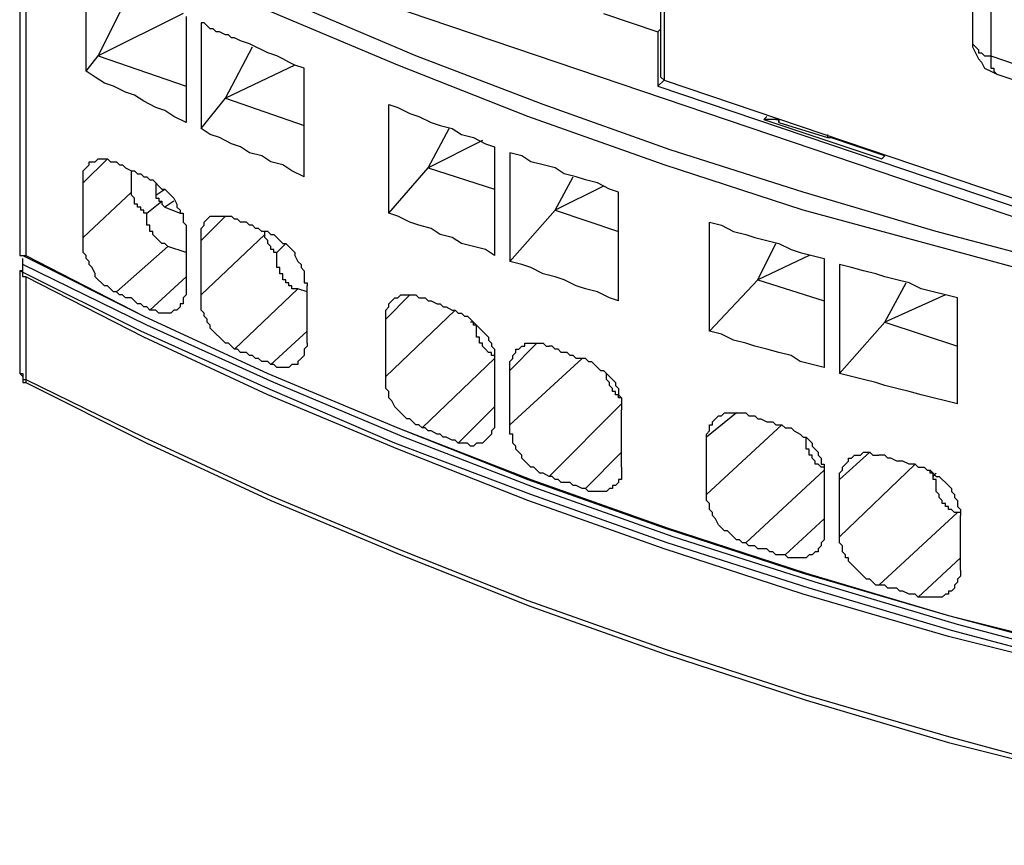
# Model space of a CAD drawing. Extents: x -62 to 359, y 62 to 359.
# Drawn here: x 275 to 289, y 116 to 128 of the extents above; entities that cross this region are included whole.
import ezdxf

# ---------------------------------------------------------------- set-up
doc = ezdxf.new("R2010")
doc.units = 0
doc.header["$MEASUREMENT"] = 0
doc.layers.add('CALQUE_1', color=160, linetype='Continuous')

msp = doc.modelspace()

# ---------------------------------------------------------------- linework, layer by layer
at = {"layer": 'CALQUE_1', "color": 7}
for p, q in [((274.859364, 152.436174), (274.859364, 124.581887)), ((283.833493, 127.079582), (283.833493, 129.87321)), ((283.875868, 129.831179), (283.875868, 127.037207)), ((288.193606, 129.831179), (288.193606, 127.587389)), ((274.944113, 129.661681), (274.944113, 124.581887)), ((293.484928, 123.523554), (275.494295, 129.619306)), ((288.44751, 129.238279), (288.44751, 127.37586)), ((275.790573, 127.163987), (275.790573, 128.645722)), ((275.959728, 127.37586), (276.425505, 128.307069)), ((277.145185, 127.968416), (275.959728, 127.37586)), ((277.18756, 127.926042), (277.18756, 126.444651)), ((283.029064, 127.968416), (283.791119, 127.714513)), ((277.399089, 127.841292), (277.399089, 126.359901)), ((283.791119, 127.714513), (283.833493, 127.756887)), ((283.791119, 127.714513), (283.791119, 126.952458)), ((277.737741, 126.782959), (278.118769, 127.502639)), ((275.790573, 127.163987), (275.959728, 127.37586)), ((275.959728, 127.37586), (277.18756, 126.952458)), ((288.44751, 127.37586), (290.310273, 126.740929)), ((278.711325, 127.248736), (277.737741, 126.782959)), ((278.838449, 125.682595), (278.838449, 127.206361)), ((283.833493, 127.079582), (283.875868, 127.037207)), ((288.532259, 127.121956), (290.437397, 126.486681)), ((283.791119, 126.952458), (283.875868, 127.037207)), ((283.791119, 126.952458), (292.42694, 124.031706)), ((283.875868, 127.037207), (292.384565, 124.158485)), ((283.875868, 127.037207), (283.875868, 127.037207)), ((277.399089, 126.359901), (277.737741, 126.782959)), ((277.737741, 126.782959), (278.838449, 126.402276)), ((280.023562, 125.174444), (280.023562, 126.698554)), ((285.315229, 126.529055), (285.272854, 126.486681)), ((280.574089, 125.809375), (280.870367, 126.359901)), ((285.399978, 126.486681), (285.272854, 126.486681)), ((285.272854, 126.486681), (286.923744, 125.936499)), ((285.484383, 126.486681), (285.399978, 126.486681)), ((285.399978, 126.486681), (285.399978, 126.486681)), ((285.484383, 126.444651), (286.161689, 126.232777)), ((286.161689, 126.232777), (286.246438, 126.232777)), ((286.966119, 125.978874), (286.204064, 126.232777)), ((281.336144, 126.190403), (280.574089, 125.809375)), ((281.505298, 126.105653), (281.505298, 124.581887)), ((281.717171, 126.021248), (281.717171, 124.497138)), ((286.923744, 125.936499), (286.966119, 125.978874)), ((276.086852, 125.936499), (275.748199, 125.597846)), ((280.023562, 125.174444), (280.574089, 125.809375)), ((280.574089, 125.809375), (281.505298, 125.513097)), ((276.425505, 125.470722), (276.425505, 125.767345)), ((282.351758, 125.216819), (282.606006, 125.682595)), ((275.748199, 124.835791), (275.748199, 125.597846)), ((276.764157, 125.597846), (276.764157, 125.428347)), ((283.029064, 125.555471), (282.351758, 125.216819)), ((275.748199, 124.835791), (276.425505, 125.470722)), ((276.764157, 125.428347), (276.891281, 125.513097)), ((283.240937, 123.946956), (283.240937, 125.470722)), ((276.637033, 125.174444), (276.848907, 125.343943)), ((277.018061, 125.343943), (276.891281, 125.259193)), ((276.891281, 125.259193), (277.10281, 125.174444)), ((277.737741, 125.132069), (277.399089, 124.793416)), ((281.717171, 124.497138), (282.351758, 125.216819)), ((282.351758, 125.216819), (283.240937, 124.92054)), ((284.510799, 123.523554), (284.510799, 125.047664)), ((277.18756, 124.92054), (277.18756, 124.116111)), ((277.399089, 124.031706), (278.287923, 124.878166)), ((278.287923, 124.878166), (278.287923, 124.92054)), ((276.933312, 124.709012), (276.213976, 124.073736)), ((277.18756, 124.624262), (276.933312, 124.709012)), ((277.399089, 124.031706), (277.399089, 124.793416)), ((278.457422, 124.624262), (278.584201, 124.751042)), ((285.188105, 124.243235), (285.442008, 124.751042)), ((274.859364, 124.581887), (274.944113, 124.581887)), ((285.907785, 124.581887), (285.188105, 124.243235)), ((274.901394, 124.454763), (274.901394, 124.539513)), ((274.901394, 124.412733), (274.901394, 124.454763)), ((286.119314, 124.539513), (286.119314, 123.015747)), ((286.331188, 124.454763), (286.331188, 122.930998)), ((274.859364, 124.370359), (274.859364, 122.930998)), ((274.944113, 124.285609), (274.944113, 122.846248)), ((276.679408, 123.819832), (277.18756, 124.285609)), ((278.880824, 123.3544), (278.880824, 124.158485)), ((284.510799, 123.523554), (285.188105, 124.243235)), ((285.188105, 124.243235), (286.119314, 123.946956)), ((286.966119, 123.650678), (287.262397, 124.20086)), ((278.7537, 124.116111), (277.864865, 123.269651)), ((278.880824, 124.073736), (278.7537, 124.116111)), ((280.31984, 124.031706), (279.981532, 123.693053)), ((287.812923, 124.031706), (286.966119, 123.650678)), ((287.982077, 122.507595), (287.982077, 123.989331)), ((279.981532, 122.888623), (280.955116, 123.819832)), ((279.981532, 122.888623), (279.981532, 123.693053)), ((281.251394, 123.608303), (281.251394, 123.608303)), ((286.331188, 122.930998), (286.966119, 123.650678)), ((286.966119, 123.650678), (287.982077, 123.312025)), ((278.372673, 123.058122), (278.880824, 123.523554)), ((282.097854, 123.3544), (281.717171, 122.973372)), ((281.505298, 123.142527), (280.489339, 122.168943)), ((281.505298, 123.058122), (281.505298, 122.296067)), ((281.717171, 122.211317), (282.732785, 123.142527)), ((281.717171, 122.211317), (281.717171, 122.973372)), ((274.944113, 122.803874), (274.944113, 122.803874)), ((283.283312, 122.507595), (282.267353, 121.491637)), ((280.997146, 121.957414), (281.505298, 122.465221)), ((283.283312, 121.618761), (283.283312, 122.422846)), ((284.891827, 122.380816), (284.468424, 122.041819)), ((284.468424, 121.237733), (285.526758, 122.211317)), ((284.468424, 121.237733), (284.468424, 122.041819)), ((282.77516, 121.322483), (283.283312, 121.83029)), ((286.75459, 121.83029), (286.331188, 121.449262)), ((286.119314, 121.576386), (285.018951, 120.560428)), ((286.331188, 120.645177), (287.389176, 121.661136)), ((287.643424, 121.491637), (287.685799, 121.534012)), ((286.119314, 121.491637), (286.119314, 120.729582)), ((286.331188, 120.645177), (286.331188, 121.449262)), ((287.982077, 120.98383), (286.881369, 119.967871)), ((288.024452, 120.98383), (287.982077, 120.98383)), ((285.569132, 120.390929), (286.119314, 120.89908)), ((288.024452, 120.1794), (288.024452, 120.941455)), ((287.431896, 119.798372), (288.024452, 120.348899))]:
    msp.add_line(p, q, dxfattribs=at)
for points in [[(294.035455, 123.184901), (291.918788, 123.608303), (289.886871, 124.116111), (287.854953, 124.666637), (285.823036, 125.216819), (283.875868, 125.85175), (281.97073, 126.529055), (280.150686, 127.248736), (278.330642, 128.010791), (276.595003, 128.814876), (274.944113, 129.661681)], [(293.484928, 123.523554), (291.53776, 123.946956), (289.590592, 124.412733), (287.685799, 124.92054), (285.823036, 125.470722), (283.960617, 126.063623), (282.182604, 126.698554), (280.40459, 127.37586), (278.711325, 128.09554), (277.060436, 128.814876), (275.494295, 129.619306)], [(277.864865, 127.629763), (277.822491, 127.629763), (277.780116, 127.672138), (277.737741, 127.672138), (277.653337, 127.714513), (277.610617, 127.714513), (277.568587, 127.756887), (277.526213, 127.756887), (277.483838, 127.799262), (277.441463, 127.841292), (277.399089, 127.841292)], [(278.838449, 127.206361), (278.711325, 127.248736), (278.626921, 127.291111), (278.542171, 127.333485), (278.457422, 127.37586), (278.330642, 127.418235), (278.245893, 127.460265), (278.161144, 127.502639), (278.076394, 127.545014), (277.949615, 127.587389), (277.864865, 127.629763)], [(288.193606, 127.587389), (288.193606, 127.502639), (288.235981, 127.418235), (288.278356, 127.333485), (288.32073, 127.291111), (288.363105, 127.206361), (288.44751, 127.163987), (288.532259, 127.121956)], [(288.193606, 127.587389), (288.193606, 127.545014), (288.235981, 127.502639), (288.235981, 127.502639), (288.278356, 127.460265), (288.278356, 127.418235), (288.32073, 127.418235), (288.363105, 127.37586), (288.44751, 127.37586)], [(288.44751, 127.37586), (288.44751, 127.248736), (288.44751, 127.206361), (288.490229, 127.206361), (288.490229, 127.163987), (288.490229, 127.163987), (288.532259, 127.121956), (288.532259, 127.121956)], [(277.18756, 126.444651), (277.018061, 126.529055), (276.891281, 126.613805), (276.764157, 126.656179), (276.595003, 126.740929), (276.467879, 126.825334), (276.340755, 126.867708), (276.171601, 126.952458), (276.044477, 126.994832), (275.917697, 127.079582), (275.790573, 127.163987)], [(280.023562, 126.698554), (280.150686, 126.656179), (280.31984, 126.57143), (280.446965, 126.529055), (280.616119, 126.444651), (280.743243, 126.402276), (280.912741, 126.359901), (281.039865, 126.275152), (281.20902, 126.232777), (281.378174, 126.148028), (281.505298, 126.105653)], [(278.838449, 125.682595), (278.668951, 125.767345), (278.542171, 125.85175), (278.372673, 125.894124), (278.245893, 125.978874), (278.076394, 126.021248), (277.949615, 126.105653), (277.822491, 126.148028), (277.653337, 126.232777), (277.526213, 126.275152), (277.399089, 126.359901)], [(285.484383, 126.444651), (285.484383, 126.486681), (285.442008, 126.486681)], [(285.442008, 126.486681), (285.484383, 126.486681), (285.484383, 126.444651), (285.484383, 126.444651)], [(286.161689, 126.275152), (286.161689, 126.232777), (286.161689, 126.232777)], [(283.240937, 125.470722), (283.113813, 125.513097), (282.944659, 125.597846), (282.77516, 125.640221), (282.648036, 125.682595), (282.478882, 125.72497), (282.351758, 125.809375), (282.182604, 125.85175), (282.013449, 125.894124), (281.886325, 125.978874), (281.717171, 126.021248)], [(275.748199, 125.597846), (275.748199, 125.767345), (275.790573, 125.809375), (275.790573, 125.809375), (275.832948, 125.85175), (275.832948, 125.894124), (275.917697, 125.894124), (275.959728, 125.936499), (276.086852, 125.936499), (276.129226, 125.894124), (276.213976, 125.894124)], [(276.213976, 125.894124), (276.256006, 125.85175), (276.298725, 125.85175), (276.340755, 125.809375), (276.425505, 125.767345), (276.467879, 125.767345), (276.510254, 125.72497), (276.552284, 125.72497), (276.595003, 125.682595), (276.637033, 125.682595), (276.679408, 125.640221)], [(276.679408, 125.640221), (276.721783, 125.640221), (276.764157, 125.597846), (276.806532, 125.555471), (276.848907, 125.513097), (276.891281, 125.513097), (276.933312, 125.470722), (276.976031, 125.428347), (277.018061, 125.386317), (277.060436, 125.301568), (277.060436, 125.259193), (277.10281, 125.216819), (277.10281, 125.174444), (277.145185, 125.174444), (277.145185, 125.047664), (277.18756, 125.00529), (277.18756, 124.92054), (277.18756, 124.92054)], [(276.637033, 125.174444), (276.595003, 125.174444), (276.595003, 125.216819), (276.552284, 125.216819), (276.552284, 125.259193), (276.510254, 125.259193), (276.510254, 125.301568), (276.467879, 125.301568), (276.467879, 125.343943), (276.467879, 125.386317), (276.467879, 125.386317), (276.425505, 125.428347), (276.425505, 125.470722), (276.425505, 125.470722)], [(276.764157, 125.428347), (276.764157, 125.386317), (276.806532, 125.386317), (276.806532, 125.343943), (276.848907, 125.343943)], [(276.848907, 125.343943), (276.848907, 125.301568), (276.848907, 125.301568), (276.891281, 125.259193), (276.891281, 125.259193)], [(276.933312, 124.709012), (276.891281, 124.751042), (276.848907, 124.751042), (276.806532, 124.793416), (276.806532, 124.793416), (276.764157, 124.835791), (276.764157, 124.835791), (276.721783, 124.878166), (276.721783, 124.92054), (276.679408, 124.92054), (276.679408, 124.962915), (276.679408, 125.00529), (276.637033, 125.00529), (276.637033, 125.047664), (276.637033, 125.090039), (276.637033, 125.132069), (276.637033, 125.174444), (276.637033, 125.174444)], [(277.399089, 124.793416), (277.399089, 124.962915), (277.441463, 125.00529), (277.441463, 125.047664), (277.483838, 125.090039), (277.483838, 125.090039), (277.526213, 125.132069), (277.822491, 125.132069), (277.864865, 125.090039)], [(281.505298, 124.581887), (281.378174, 124.666637), (281.20902, 124.709012), (281.039865, 124.751042), (280.912741, 124.835791), (280.743243, 124.878166), (280.616119, 124.962915), (280.446965, 125.00529), (280.31984, 125.047664), (280.150686, 125.132069), (280.023562, 125.174444)], [(278.372673, 124.878166), (278.330642, 124.92054), (278.245893, 124.92054), (278.203518, 124.962915), (278.161144, 124.962915), (278.118769, 125.00529), (278.076394, 125.00529), (278.03402, 125.047664), (277.949615, 125.047664), (277.906896, 125.090039), (277.864865, 125.090039)], [(284.510799, 125.047664), (284.679953, 125.00529), (284.849452, 124.92054), (285.018951, 124.878166), (285.14573, 124.835791), (285.315229, 124.793416), (285.484383, 124.751042), (285.653882, 124.666637), (285.781006, 124.624262), (285.95016, 124.581887), (286.119314, 124.539513)], [(276.213976, 124.073736), (276.171601, 124.073736), (276.129226, 124.116111), (276.086852, 124.158485), (276.044477, 124.158485), (276.002102, 124.20086), (275.959728, 124.243235), (275.917697, 124.285609), (275.917697, 124.327984), (275.874978, 124.412733), (275.832948, 124.454763), (275.832948, 124.497138), (275.790573, 124.539513), (275.790573, 124.581887), (275.748199, 124.624262), (275.748199, 124.835791)], [(278.457422, 124.624262), (278.415047, 124.624262), (278.415047, 124.666637), (278.372673, 124.666637), (278.372673, 124.709012), (278.372673, 124.709012), (278.330642, 124.751042), (278.330642, 124.793416), (278.330642, 124.793416), (278.287923, 124.835791), (278.287923, 124.878166), (278.287923, 124.878166)], [(278.372673, 124.878166), (278.415047, 124.878166), (278.457422, 124.835791), (278.499797, 124.793416), (278.542171, 124.751042), (278.584201, 124.751042), (278.626921, 124.709012), (278.668951, 124.666637), (278.711325, 124.624262), (278.711325, 124.581887), (278.7537, 124.497138), (278.7537, 124.497138), (278.796075, 124.454763), (278.796075, 124.412733), (278.838449, 124.370359), (278.838449, 124.20086), (278.880824, 124.20086), (278.880824, 124.158485)], [(274.901394, 124.581887), (276.595003, 123.735428), (278.330642, 122.930998), (280.150686, 122.168943), (282.013449, 121.449262), (283.918243, 120.771956), (285.865411, 120.137025), (287.854953, 119.544469), (289.929245, 118.994287), (292.003537, 118.486136), (294.120204, 118.062733)], [(274.944113, 124.581887), (276.595003, 123.735428), (278.330642, 122.930998), (280.150686, 122.168943), (281.97073, 121.449262), (283.875868, 120.771956), (285.823036, 120.137025), (287.854953, 119.544469), (289.886871, 119.036317), (291.918788, 118.52851), (294.035455, 118.105108)], [(278.7537, 124.116111), (278.668951, 124.116111), (278.668951, 124.158485), (278.626921, 124.158485), (278.626921, 124.20086), (278.584201, 124.20086), (278.584201, 124.243235), (278.542171, 124.243235), (278.542171, 124.327984), (278.499797, 124.327984), (278.499797, 124.370359), (278.499797, 124.412733), (278.457422, 124.412733), (278.457422, 124.454763), (278.457422, 124.497138), (278.457422, 124.539513), (278.457422, 124.581887), (278.457422, 124.624262), (278.457422, 124.624262)], [(294.204953, 117.893579), (292.130317, 118.359012), (290.056369, 118.867163), (287.982077, 119.417345), (285.992535, 120.009901), (284.002648, 120.645177), (282.097854, 121.322483), (280.235436, 122.041819), (278.415047, 122.803874), (276.637033, 123.608303), (274.901394, 124.454763)], [(283.240937, 123.946956), (283.113813, 123.989331), (282.944659, 124.073736), (282.77516, 124.116111), (282.648036, 124.158485), (282.478882, 124.243235), (282.351758, 124.285609), (282.182604, 124.327984), (282.013449, 124.412733), (281.886325, 124.454763), (281.717171, 124.497138)], [(287.982077, 123.989331), (287.812923, 124.031706), (287.643424, 124.073736), (287.473926, 124.116111), (287.304772, 124.20086), (287.135617, 124.243235), (286.966119, 124.285609), (286.838995, 124.327984), (286.66984, 124.370359), (286.500342, 124.412733), (286.331188, 124.454763)], [(274.859364, 124.370359), (274.901394, 124.370359), (274.901394, 124.412733), (274.901394, 124.412733)], [(294.162234, 117.851204), (292.045912, 118.274607), (289.97162, 118.782414), (287.897328, 119.332595), (285.907785, 119.925496), (283.918243, 120.560428), (282.013449, 121.237733), (280.108312, 121.957414), (278.330642, 122.719124), (276.552284, 123.523554), (274.859364, 124.370359)], [(274.944113, 124.285609), (274.901394, 124.285609), (274.901394, 124.327984), (274.901394, 124.370359), (274.859364, 124.370359)], [(294.035455, 117.80883), (291.918788, 118.232232), (289.886871, 118.740039), (287.854953, 119.248191), (285.823036, 119.840747), (283.875868, 120.475678), (281.97073, 121.152984), (280.150686, 121.872664), (278.330642, 122.63472), (276.595003, 123.438805), (274.944113, 124.285609)], [(276.679408, 123.819832), (276.637033, 123.862207), (276.595003, 123.862207), (276.552284, 123.904582), (276.510254, 123.904582), (276.467879, 123.946956), (276.425505, 123.989331), (276.340755, 123.989331), (276.298725, 124.031706), (276.256006, 124.031706), (276.213976, 124.073736)], [(277.18756, 124.116111), (277.18756, 124.031706), (277.145185, 123.989331), (277.145185, 123.904582), (277.10281, 123.904582), (277.10281, 123.862207), (277.060436, 123.819832), (277.018061, 123.819832), (276.976031, 123.777458), (276.806532, 123.777458), (276.764157, 123.819832), (276.679408, 123.819832)], [(277.864865, 123.269651), (277.822491, 123.312025), (277.780116, 123.3544), (277.737741, 123.3544), (277.695367, 123.39643), (277.653337, 123.438805), (277.610617, 123.481179), (277.568587, 123.523554), (277.526213, 123.565929), (277.526213, 123.608303), (277.483838, 123.650678), (277.483838, 123.693053), (277.441463, 123.735428), (277.441463, 123.777458), (277.399089, 123.819832), (277.399089, 123.862207), (277.399089, 124.031706)], [(279.981532, 123.693053), (279.981532, 123.819832), (280.023562, 123.862207), (280.023562, 123.904582), (280.023562, 123.904582), (280.065937, 123.946956), (280.108312, 123.989331), (280.150686, 123.989331), (280.193061, 124.031706), (280.40459, 124.031706), (280.446965, 123.989331), (280.489339, 123.989331)], [(280.489339, 123.989331), (280.531714, 123.989331), (280.574089, 123.946956), (280.616119, 123.946956), (280.700868, 123.904582), (280.743243, 123.904582), (280.785617, 123.862207), (280.827992, 123.862207), (280.912741, 123.819832), (280.955116, 123.819832), (280.997146, 123.777458)], [(280.997146, 123.777458), (281.039865, 123.777458), (281.081896, 123.735428), (281.12427, 123.735428), (281.166645, 123.693053), (281.20902, 123.650678), (281.251394, 123.608303), (281.293424, 123.565929), (281.336144, 123.523554), (281.378174, 123.481179), (281.420549, 123.438805), (281.420549, 123.39643), (281.462923, 123.3544), (281.462923, 123.312025), (281.462923, 123.312025), (281.505298, 123.269651), (281.505298, 123.058122)], [(281.251394, 123.608303), (281.20902, 123.608303), (281.20902, 123.650678), (281.166645, 123.650678)], [(281.505298, 123.184901), (281.462923, 123.184901), (281.462923, 123.227276), (281.420549, 123.227276), (281.378174, 123.269651), (281.378174, 123.269651), (281.336144, 123.312025), (281.336144, 123.3544), (281.293424, 123.3544), (281.293424, 123.39643), (281.293424, 123.438805), (281.251394, 123.438805), (281.251394, 123.481179), (281.251394, 123.523554), (281.251394, 123.565929), (281.251394, 123.608303), (281.251394, 123.608303)], [(286.119314, 123.015747), (285.95016, 123.058122), (285.781006, 123.100152), (285.653882, 123.184901), (285.484383, 123.227276), (285.315229, 123.269651), (285.14573, 123.312025), (285.018951, 123.3544), (284.849452, 123.39643), (284.679953, 123.481179), (284.510799, 123.523554)], [(278.880824, 123.3544), (278.880824, 123.312025), (278.838449, 123.269651), (278.838449, 123.184901), (278.796075, 123.142527), (278.796075, 123.142527), (278.7537, 123.100152), (278.7537, 123.058122), (278.668951, 123.058122), (278.626921, 123.015747), (278.457422, 123.015747), (278.415047, 123.058122), (278.372673, 123.058122)], [(281.717171, 122.973372), (281.717171, 123.100152), (281.759201, 123.142527), (281.759201, 123.184901), (281.801576, 123.227276), (281.801576, 123.269651), (281.843951, 123.269651), (281.886325, 123.312025), (281.9287, 123.312025), (281.9287, 123.3544), (282.182604, 123.3544), (282.224978, 123.312025), (282.267353, 123.312025)], [(278.372673, 123.058122), (278.330642, 123.100152), (278.245893, 123.100152), (278.203518, 123.142527), (278.161144, 123.142527), (278.118769, 123.184901), (278.076394, 123.184901), (278.03402, 123.227276), (277.949615, 123.227276), (277.906896, 123.269651), (277.864865, 123.269651)], [(282.77516, 123.142527), (282.648036, 123.142527), (282.606006, 123.184901), (282.563631, 123.184901), (282.521257, 123.227276), (282.436507, 123.227276), (282.394477, 123.269651), (282.351758, 123.269651), (282.309728, 123.312025), (282.267353, 123.312025)], [(282.77516, 123.142527), (282.817535, 123.100152), (282.859909, 123.100152), (282.902284, 123.058122), (282.944659, 123.015747), (282.987033, 122.973372), (283.029064, 122.973372), (283.071783, 122.930998), (283.113813, 122.888623), (283.156188, 122.846248), (283.198562, 122.803874), (283.198562, 122.761499), (283.240937, 122.719124), (283.240937, 122.63472), (283.283312, 122.592345), (283.283312, 122.507595), (283.283312, 122.422846)], [(274.859364, 122.930998), (274.901394, 122.930998), (274.901394, 122.888623), (274.901394, 122.846248), (274.944113, 122.846248)], [(274.859364, 122.930998), (274.901394, 122.888623), (274.901394, 122.846248), (274.901394, 122.803874), (274.944113, 122.803874)], [(283.283312, 122.592345), (283.240937, 122.592345), (283.240937, 122.63472), (283.198562, 122.63472), (283.198562, 122.677094), (283.156188, 122.677094), (283.156188, 122.719124), (283.156188, 122.719124), (283.113813, 122.761499), (283.113813, 122.803874), (283.113813, 122.803874), (283.071783, 122.846248), (283.071783, 122.888623), (283.071783, 122.930998), (283.071783, 122.930998)], [(287.982077, 122.507595), (287.812923, 122.54997), (287.643424, 122.592345), (287.473926, 122.63472), (287.304772, 122.677094), (287.135617, 122.719124), (286.966119, 122.761499), (286.838995, 122.803874), (286.66984, 122.846248), (286.500342, 122.888623), (286.331188, 122.930998)], [(274.944113, 122.846248), (276.595003, 122.041819), (278.330642, 121.237733), (280.150686, 120.475678), (281.97073, 119.755998), (283.875868, 119.078692), (285.823036, 118.443761), (287.854953, 117.851204), (289.886871, 117.300678), (291.918788, 116.835246), (294.035455, 116.369469)], [(274.944113, 122.846248), (274.944113, 122.803874), (274.944113, 122.803874)], [(274.944113, 122.803874), (276.637033, 121.957414), (278.372673, 121.152984), (280.193061, 120.390929), (282.013449, 119.671593), (283.918243, 118.994287), (285.865411, 118.359012), (287.854953, 117.766455), (289.886871, 117.258648), (291.961163, 116.750496), (294.035455, 116.327094)], [(280.489339, 122.168943), (280.446965, 122.211317), (280.40459, 122.211317), (280.36256, 122.253692), (280.31984, 122.296067), (280.27781, 122.296067), (280.235436, 122.338441), (280.193061, 122.380816), (280.150686, 122.422846), (280.108312, 122.465221), (280.065937, 122.54997), (280.065937, 122.54997), (280.023562, 122.592345), (280.023562, 122.677094), (279.981532, 122.719124), (279.981532, 122.846248), (279.981532, 122.888623)], [(284.468424, 122.041819), (284.468424, 122.084193), (284.510799, 122.126568), (284.510799, 122.211317), (284.553174, 122.211317), (284.553174, 122.253692), (284.595549, 122.296067), (284.595549, 122.296067), (284.637923, 122.338441), (284.679953, 122.338441), (284.722673, 122.380816), (285.018951, 122.380816)], [(285.018951, 122.380816), (285.060981, 122.338441), (285.14573, 122.338441), (285.188105, 122.296067), (285.23048, 122.296067), (285.315229, 122.253692), (285.399978, 122.253692), (285.442008, 122.211317), (285.526758, 122.211317), (285.569132, 122.168943)], [(281.505298, 122.296067), (281.505298, 122.168943), (281.462923, 122.126568), (281.462923, 122.084193), (281.420549, 122.041819), (281.420549, 122.041819), (281.378174, 121.999788), (281.336144, 121.957414), (281.251394, 121.957414), (281.20902, 121.915039), (281.166645, 121.915039), (281.12427, 121.957414), (280.997146, 121.957414)], [(280.997146, 121.957414), (280.955116, 121.999788), (280.912741, 121.999788), (280.827992, 122.041819), (280.785617, 122.041819), (280.743243, 122.084193), (280.700868, 122.084193), (280.616119, 122.126568), (280.574089, 122.126568), (280.531714, 122.168943), (280.489339, 122.168943)], [(282.267353, 121.491637), (282.182604, 121.534012), (282.140229, 121.534012), (282.097854, 121.576386), (282.05548, 121.618761), (282.013449, 121.618761), (281.97073, 121.661136), (281.9287, 121.70351), (281.886325, 121.74554), (281.886325, 121.787915), (281.843951, 121.83029), (281.801576, 121.872664), (281.801576, 121.915039), (281.759201, 121.957414), (281.759201, 122.084193), (281.717171, 122.084193), (281.717171, 122.211317)], [(285.569132, 122.168943), (285.653882, 122.168943), (285.696257, 122.126568), (285.781006, 122.084193), (285.823036, 122.041819), (285.865411, 122.041819), (285.907785, 121.999788), (285.95016, 121.957414), (285.95016, 121.915039), (285.992535, 121.872664), (286.034565, 121.83029), (286.034565, 121.787915), (286.077284, 121.74554), (286.077284, 121.661136), (286.119314, 121.661136), (286.119314, 121.491637)], [(286.119314, 121.618761), (286.077284, 121.618761), (286.034565, 121.661136), (285.992535, 121.661136), (285.992535, 121.70351), (285.992535, 121.70351), (285.95016, 121.74554), (285.95016, 121.787915), (285.907785, 121.787915), (285.907785, 121.83029), (285.907785, 121.872664), (285.865411, 121.872664), (285.865411, 121.915039), (285.865411, 121.957414), (285.865411, 121.999788), (285.865411, 122.041819)], [(286.331188, 121.449262), (286.331188, 121.534012), (286.373562, 121.576386), (286.373562, 121.618761), (286.415592, 121.661136), (286.415592, 121.661136), (286.458312, 121.70351), (286.458312, 121.74554), (286.500342, 121.74554), (286.542716, 121.787915), (286.627466, 121.787915), (286.66984, 121.83029), (286.75459, 121.83029), (286.79662, 121.787915), (286.881369, 121.787915)], [(287.431896, 121.618761), (287.389176, 121.661136), (287.304772, 121.661136), (287.220022, 121.70351), (287.135617, 121.70351), (287.050868, 121.74554), (287.008493, 121.74554), (286.966119, 121.787915), (286.881369, 121.787915)], [(283.283312, 121.618761), (283.283312, 121.449262), (283.240937, 121.449262), (283.240937, 121.406887), (283.198562, 121.364513), (283.156188, 121.364513), (283.156188, 121.322483), (283.113813, 121.322483), (283.071783, 121.280108), (282.817535, 121.280108), (282.77516, 121.322483)], [(287.431896, 121.618761), (287.5163, 121.618761), (287.558675, 121.576386), (287.60105, 121.576386), (287.643424, 121.534012), (287.685799, 121.491637), (287.728174, 121.491637), (287.770204, 121.449262), (287.812923, 121.406887), (287.854953, 121.364513), (287.897328, 121.322483), (287.897328, 121.280108), (287.939703, 121.237733), (287.939703, 121.195359), (287.982077, 121.152984), (287.982077, 121.110609), (287.982077, 121.068235), (288.024452, 121.026204), (288.024452, 120.941455)], [(287.643424, 121.491637), (287.643424, 121.534012), (287.60105, 121.534012), (287.60105, 121.576386), (287.60105, 121.576386)], [(282.77516, 121.322483), (282.732785, 121.322483), (282.648036, 121.364513), (282.606006, 121.364513), (282.563631, 121.406887), (282.436507, 121.406887), (282.394477, 121.449262), (282.351758, 121.449262), (282.309728, 121.491637), (282.267353, 121.491637)], [(287.982077, 120.98383), (287.939703, 120.98383), (287.897328, 121.026204), (287.854953, 121.026204), (287.854953, 121.068235), (287.812923, 121.068235), (287.812923, 121.110609), (287.770204, 121.110609), (287.770204, 121.152984), (287.728174, 121.195359), (287.728174, 121.237733), (287.728174, 121.237733), (287.685799, 121.280108), (287.685799, 121.322483), (287.685799, 121.364513), (287.685799, 121.406887), (287.685799, 121.449262), (287.643424, 121.449262), (287.643424, 121.491637), (287.643424, 121.491637)], [(285.018951, 120.560428), (284.976576, 120.560428), (284.934201, 120.602802), (284.891827, 120.602802), (284.849452, 120.645177), (284.807077, 120.687207), (284.764703, 120.729582), (284.722673, 120.729582), (284.679953, 120.771956), (284.637923, 120.814331), (284.595549, 120.89908), (284.595549, 120.89908), (284.553174, 120.941455), (284.553174, 120.98383), (284.510799, 121.026204), (284.510799, 121.110609), (284.510799, 121.110609), (284.468424, 121.152984), (284.468424, 121.237733)], [(286.119314, 120.729582), (286.119314, 120.602802), (286.077284, 120.560428), (286.077284, 120.518053), (286.034565, 120.475678), (286.034565, 120.433303), (285.992535, 120.433303), (285.95016, 120.390929), (285.907785, 120.390929), (285.865411, 120.348899), (285.611507, 120.348899), (285.569132, 120.390929)], [(286.881369, 119.967871), (286.838995, 119.967871), (286.79662, 120.009901), (286.75459, 120.052276), (286.711871, 120.052276), (286.66984, 120.094651), (286.627466, 120.137025), (286.585091, 120.1794), (286.542716, 120.221775), (286.500342, 120.264149), (286.458312, 120.306524), (286.458312, 120.348899), (286.415592, 120.348899), (286.415592, 120.390929), (286.373562, 120.433303), (286.373562, 120.518053), (286.331188, 120.560428), (286.331188, 120.645177)], [(285.569132, 120.390929), (285.442008, 120.390929), (285.399978, 120.433303), (285.357259, 120.433303), (285.315229, 120.475678), (285.188105, 120.475678), (285.14573, 120.518053), (285.060981, 120.518053), (285.018951, 120.560428)], [(288.024452, 120.1794), (288.024452, 120.094651), (287.982077, 120.052276), (287.982077, 120.009901), (287.939703, 119.967871), (287.939703, 119.925496), (287.897328, 119.883122), (287.854953, 119.883122), (287.854953, 119.840747), (287.812923, 119.840747), (287.770204, 119.798372), (287.431896, 119.798372)], [(287.431896, 119.798372), (287.389176, 119.840747), (287.304772, 119.840747), (287.220022, 119.883122), (287.177648, 119.883122), (287.135617, 119.925496), (287.008493, 119.925496), (286.966119, 119.967871), (286.881369, 119.967871)]]:
    msp.add_lwpolyline(points, dxfattribs=at)

doc.saveas('drawing.dxf')
